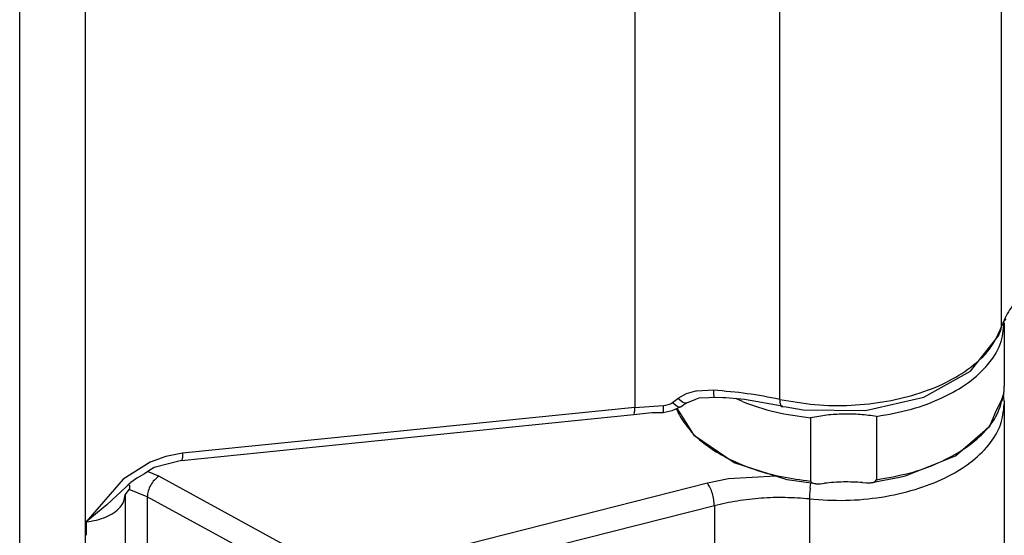
# Model space of a CAD drawing. Extents: x -3499 to -1468, y 4617 to 5935.
# Drawn here: x -2531 to -2514, y 4753 to 4763 of the extents above; entities that cross this region are included whole.
import ezdxf

# ---------------------------------------------------------------- set-up
doc = ezdxf.new("R2010")
doc.units = 0
doc.layers.get('0').update_dxf_attribs({"linetype": 'CONTINUOUS'})

# ---------------------------------------------------------------- blocks, each defined once
blk = doc.blocks.new('CORPO_MONT_BOCC_SP1_5__149', base_point=(-2513.74, 4746.529))
at = {"color": 7, "linetype": 'CONTINUOUS'}
for p, q in [((-2504.523, 4757.274), (-2505.581, 4757.886)), ((-2504.523, 4757.274), (-2504.253, 4757.086)), ((-2504.253, 4757.086), (-2504.191, 4757.04)), ((-2504.191, 4757.04), (-2504.174, 4757.025)), ((-2504.174, 4757.025), (-2504.124, 4756.989)), ((-2504.124, 4756.989), (-2504.102, 4756.969)), ((-2504.102, 4756.969), (-2503.864, 4756.723)), ((-2503.864, 4756.723), (-2503.839, 4756.696)), ((-2503.839, 4756.696), (-2503.81, 4756.662)), ((-2503.81, 4756.662), (-2503.786, 4756.629)), ((-2503.786, 4756.629), (-2503.761, 4756.589)), ((-2503.761, 4756.589), (-2503.638, 4756.391)), ((-2503.638, 4756.391), (-2503.592, 4756.302)), ((-2503.592, 4756.302), (-2503.579, 4756.273)), ((-2503.579, 4756.273), (-2503.556, 4756.213)), ((-2503.556, 4756.213), (-2503.52, 4756.094)), ((-2503.52, 4756.094), (-2503.475, 4755.917)), ((-2503.466, 4755.901), (-2503.518, 4756.127)), ((-2503.475, 4755.917), (-2503.464, 4755.841)), ((-2503.459, 4755.826), (-2503.466, 4755.901)), ((-2503.464, 4755.841), (-2503.464, 4755.816)), ((-2503.464, 4755.816), (-2503.457, 4755.75)), ((-2503.457, 4753.63), (-2503.457, 4755.75)), ((-2503.481, 4753.431), (-2503.457, 4753.63)), ((-2503.53, 4753.305), (-2503.481, 4753.431)), ((-2503.665, 4752.972), (-2503.53, 4753.305)), ((-2503.795, 4752.687), (-2503.665, 4752.972)), ((-2504.075, 4752.409), (-2503.795, 4752.687)), ((-2504.235, 4752.205), (-2504.085, 4752.392)), ((-2504.116, 4752.326), (-2504.107, 4752.364)), ((-2504.085, 4752.392), (-2504.075, 4752.409)), ((-2506.256, 4750.621), (-2504.235, 4752.205)), ((-2504.161, 4752.027), (-2504.125, 4752.238)), ((-2504.125, 4752.238), (-2504.116, 4752.326)), ((-2504.191, 4751.893), (-2504.161, 4752.027)), ((-2504.377, 4751.474), (-2504.191, 4751.893)), ((-2504.652, 4751.108), (-2504.377, 4751.474)), ((-2504.923, 4750.871), (-2504.652, 4751.108)), ((-2504.838, 4751.178), (-2504.845, 4751.069)), ((-2504.871, 4750.973), (-2504.914, 4750.893)), ((-2504.845, 4751.069), (-2504.871, 4750.973)), ((-2505.279, 4750.706), (-2505.082, 4750.785)), ((-2505.082, 4750.785), (-2505.001, 4750.819)), ((-2505.025, 4750.807), (-2505.001, 4750.819)), ((-2505.001, 4750.819), (-2504.973, 4750.833)), ((-2504.914, 4750.893), (-2504.973, 4750.833)), ((-2504.973, 4750.833), (-2504.955, 4750.843)), ((-2504.955, 4750.843), (-2504.923, 4750.871)), ((-2504.955, 4750.843), (-2504.948, 4750.847)), ((-2506.432, 4750.537), (-2506.256, 4750.621)), ((-2505.896, 4750.45), (-2505.279, 4750.706)), ((-2506.606, 4750.386), (-2510.503, 4748.13)), ((-2506.606, 4750.386), (-2506.439, 4750.529)), ((-2506.439, 4750.529), (-2506.432, 4750.537)), ((-2506.193, 4750.292), (-2505.926, 4750.433)), ((-2505.926, 4750.433), (-2505.896, 4750.45)), ((-2508.481, 4748.969), (-2506.218, 4750.278)), ((-2506.218, 4750.278), (-2506.193, 4750.292)), ((-2508.785, 4748.774), (-2508.481, 4748.969)), ((-2509.19, 4748.498), (-2508.935, 4748.68)), ((-2508.935, 4748.68), (-2508.785, 4748.774)), ((-2509.406, 4748.33), (-2509.19, 4748.498)), ((-2509.564, 4748.22), (-2509.496, 4748.271)), ((-2509.496, 4748.271), (-2509.406, 4748.33)), ((-2510.814, 4748.034), (-2510.512, 4748.127)), ((-2510.512, 4748.127), (-2510.505, 4748.129)), ((-2510.505, 4748.129), (-2510.503, 4748.13)), ((-2509.804, 4748.054), (-2509.564, 4748.22)), ((-2511.451, 4747.781), (-2510.814, 4748.034)), ((-2511.2, 4747.226), (-2509.955, 4747.947)), ((-2509.955, 4747.947), (-2509.937, 4747.958)), ((-2509.937, 4747.958), (-2509.953, 4747.948)), ((-2509.861, 4748.005), (-2509.937, 4747.958)), ((-2509.937, 4747.958), (-2509.884, 4747.993)), ((-2509.884, 4747.993), (-2509.804, 4748.054)), ((-2511.934, 4747.724), (-2513.581, 4746.77)), ((-2513.412, 4747.76), (-2513.384, 4747.756)), ((-2513.384, 4747.756), (-2512.52, 4747.654)), ((-2512.52, 4747.654), (-2511.451, 4747.781)), ((-2511.035, 4747.754), (-2511.233, 4747.868)), ((-2511.035, 4747.591), (-2511.035, 4747.754)), ((-2511.601, 4747.266), (-2512.163, 4747.591)), ((-2513.652, 4746.648), (-2513.581, 4746.77)), ((-2513.74, 4746.529), (-2513.652, 4746.648))]:
    blk.add_line(p, q, dxfattribs=at)
at = {"color": 1, "linetype": 'CONTINUOUS'}
for p, q in [((-2505.58, 4757.818), (-2505.329, 4757.673)), ((-2505.329, 4757.673), (-2504.623, 4757.264)), ((-2504.623, 4757.264), (-2504.584, 4757.28)), ((-2504.247, 4757.004), (-2504.623, 4757.264)), ((-2504.584, 4757.28), (-2504.546, 4757.282)), ((-2504.546, 4757.282), (-2504.523, 4757.274)), ((-2504.091, 4756.86), (-2504.247, 4757.004)), ((-2503.957, 4756.709), (-2504.091, 4756.86)), ((-2503.761, 4756.39), (-2503.957, 4756.709)), ((-2503.666, 4756.056), (-2503.761, 4756.39)), ((-2503.674, 4755.717), (-2503.666, 4756.056)), ((-2503.786, 4755.385), (-2503.674, 4755.717)), ((-2503.468, 4755.589), (-2503.457, 4755.75)), ((-2503.479, 4755.524), (-2503.475, 4755.542)), ((-2503.475, 4755.542), (-2503.468, 4755.589)), ((-2503.879, 4755.224), (-2503.786, 4755.385)), ((-2503.553, 4755.279), (-2503.479, 4755.524)), ((-2503.997, 4755.069), (-2503.879, 4755.224)), ((-2503.719, 4754.981), (-2503.593, 4755.19)), ((-2503.593, 4755.19), (-2503.576, 4755.226)), ((-2503.576, 4755.226), (-2503.553, 4755.279)), ((-2504.302, 4754.779), (-2503.997, 4755.069)), ((-2503.907, 4754.757), (-2503.818, 4754.854)), ((-2503.818, 4754.854), (-2503.749, 4754.94)), ((-2503.749, 4754.94), (-2503.719, 4754.981)), ((-2506.323, 4753.195), (-2504.302, 4754.779)), ((-2504.258, 4754.754), (-2504.302, 4754.779)), ((-2504.214, 4754.715), (-2504.258, 4754.754)), ((-2504.188, 4754.683), (-2504.214, 4754.715)), ((-2504.167, 4754.648), (-2504.188, 4754.683)), ((-2504.147, 4754.595), (-2504.167, 4754.648)), ((-2504.141, 4754.547), (-2503.993, 4754.673)), ((-2503.993, 4754.673), (-2503.907, 4754.757)), ((-2506.162, 4752.963), (-2504.141, 4754.547)), ((-2504.141, 4754.547), (-2504.147, 4754.595)), ((-2504.141, 4754.547), (-2504.141, 4752.427)), ((-2506.644, 4752.979), (-2506.477, 4753.083)), ((-2506.477, 4753.083), (-2506.323, 4753.195)), ((-2506.323, 4753.195), (-2506.278, 4753.17)), ((-2506.278, 4753.17), (-2506.264, 4753.158)), ((-2506.264, 4753.158), (-2506.235, 4753.131)), ((-2506.235, 4753.131), (-2506.209, 4753.099)), ((-2506.209, 4753.099), (-2506.188, 4753.063)), ((-2506.188, 4753.063), (-2506.173, 4753.028)), ((-2510.54, 4750.724), (-2506.644, 4752.979)), ((-2506.644, 4752.979), (-2506.605, 4752.95)), ((-2506.605, 4752.95), (-2506.592, 4752.937)), ((-2506.592, 4752.937), (-2506.567, 4752.907)), ((-2506.567, 4752.907), (-2506.544, 4752.873)), ((-2506.544, 4752.873), (-2506.526, 4752.837)), ((-2506.412, 4752.788), (-2506.241, 4752.903)), ((-2506.241, 4752.903), (-2506.162, 4752.963)), ((-2506.173, 4753.028), (-2506.168, 4753.011)), ((-2506.168, 4753.011), (-2506.162, 4752.963)), ((-2506.162, 4752.963), (-2506.162, 4750.843)), ((-2510.399, 4750.479), (-2506.503, 4752.734)), ((-2506.526, 4752.837), (-2506.513, 4752.8)), ((-2506.513, 4752.8), (-2506.508, 4752.782)), ((-2506.508, 4752.782), (-2506.503, 4752.734)), ((-2506.503, 4752.734), (-2506.412, 4752.788)), ((-2506.503, 4752.734), (-2506.503, 4750.614)), ((-2506.162, 4750.843), (-2504.141, 4752.427)), ((-2504.129, 4752.257), (-2504.108, 4752.346)), ((-2504.108, 4752.346), (-2504.107, 4752.364)), ((-2504.212, 4752.135), (-2504.178, 4752.173)), ((-2504.178, 4752.173), (-2504.168, 4752.186)), ((-2504.168, 4752.186), (-2504.129, 4752.257)), ((-2504.363, 4751.858), (-2504.341, 4752.037)), ((-2504.341, 4752.037), (-2504.212, 4752.135)), ((-2504.341, 4752.037), (-2504.341, 4752.122)), ((-2504.38, 4751.793), (-2504.363, 4751.858)), ((-2504.562, 4751.434), (-2504.425, 4751.671)), ((-2504.425, 4751.671), (-2504.38, 4751.793)), ((-2504.838, 4751.178), (-2504.694, 4751.286)), ((-2504.694, 4751.286), (-2504.654, 4751.326)), ((-2504.654, 4751.326), (-2504.562, 4751.434)), ((-2506.157, 4750.415), (-2504.838, 4751.178)), ((-2505.483, 4750.704), (-2504.973, 4750.833)), ((-2510.54, 4750.724), (-2510.753, 4750.615)), ((-2510.501, 4750.695), (-2510.54, 4750.724)), ((-2510.463, 4750.652), (-2510.501, 4750.695)), ((-2510.44, 4750.618), (-2510.463, 4750.652)), ((-2510.422, 4750.581), (-2510.44, 4750.618)), ((-2510.404, 4750.527), (-2510.422, 4750.581)), ((-2506.503, 4750.614), (-2510.399, 4748.358)), ((-2506.157, 4750.415), (-2505.814, 4750.586)), ((-2505.814, 4750.586), (-2505.483, 4750.704)), ((-2510.399, 4750.479), (-2510.669, 4750.34)), ((-2510.399, 4750.479), (-2510.404, 4750.527)), ((-2510.399, 4750.479), (-2510.399, 4748.358)), ((-2508.419, 4749.106), (-2506.157, 4750.415)), ((-2506.157, 4750.415), (-2506.165, 4750.353)), ((-2510.965, 4750.222), (-2511.18, 4750.156)), ((-2510.669, 4750.34), (-2510.965, 4750.222)), ((-2506.191, 4750.301), (-2506.218, 4750.278)), ((-2506.165, 4750.353), (-2506.191, 4750.301)), ((-2511.035, 4747.591), (-2508.419, 4749.106)), ((-2508.419, 4749.106), (-2508.895, 4748.779)), ((-2508.454, 4748.992), (-2508.481, 4748.969)), ((-2508.427, 4749.043), (-2508.454, 4748.992)), ((-2508.419, 4749.106), (-2508.427, 4749.043)), ((-2508.895, 4748.779), (-2509.471, 4748.299)), ((-2509.471, 4748.299), (-2509.602, 4748.194)), ((-2509.647, 4748.158), (-2509.861, 4748.005)), ((-2509.602, 4748.194), (-2509.647, 4748.158)), ((-2513.25, 4747.934), (-2512.52, 4747.85)), ((-2509.953, 4747.948), (-2509.955, 4747.947)), ((-2513.696, 4746.622), (-2513.652, 4746.648))]:
    blk.add_line(p, q, dxfattribs=at)
at = {"color": 7, "linetype": 'CONTINUOUS'}
for points, knots in [([(-2503.479, 4753.403), (-2503.472, 4753.441), (-2503.459, 4753.516), (-2503.457, 4753.592), (-2503.457, 4753.63)], [0, 0, 0, 0, 0.1143939, 0.228083, 0.228083, 0.228083, 0.228083]), ([(-2510.576, 4748.108), (-2510.563, 4748.109), (-2510.537, 4748.113), (-2510.514, 4748.124), (-2510.503, 4748.13)], [0, 0, 0, 0, 0.03915696, 0.07704435, 0.07704435, 0.07704435, 0.07704435]), ([(-2511.2, 4747.226), (-2511.176, 4747.244), (-2511.124, 4747.282), (-2511.073, 4747.369), (-2511.041, 4747.474), (-2511.037, 4747.551), (-2511.035, 4747.591)], [0, 0, 0, 0, 0.0910876, 0.188613, 0.2970381, 0.418245, 0.418245, 0.418245, 0.418245]), ([(-2511.601, 4747.266), (-2511.565, 4747.248), (-2511.496, 4747.212), (-2511.389, 4747.187), (-2511.287, 4747.188), (-2511.229, 4747.214), (-2511.2, 4747.226)], [0, 0, 0, 0, 0.1219831, 0.2310571, 0.3291005, 0.420618, 0.420618, 0.420618, 0.420618])]:
    blk.add_open_spline(points, degree=3, knots=knots, dxfattribs=at)
at = {"color": 1, "linetype": 'CONTINUOUS'}
for points, knots in [([(-2504.141, 4752.427), (-2504.056, 4752.499), (-2503.892, 4752.637), (-2503.696, 4752.88), (-2503.55, 4753.133), (-2503.502, 4753.315), (-2503.479, 4753.403)], [0, 0, 0, 0, 0.333115, 0.642206, 0.930553, 1.203739, 1.203739, 1.203739, 1.203739]), ([(-2504.235, 4752.205), (-2504.208, 4752.235), (-2504.15, 4752.297), (-2504.144, 4752.382), (-2504.141, 4752.427)], [0, 0, 0, 0, 0.1159564, 0.24709, 0.24709, 0.24709, 0.24709]), ([(-2506.503, 4750.614), (-2506.443, 4750.65), (-2506.325, 4750.72), (-2506.216, 4750.802), (-2506.162, 4750.843)], [0, 0, 0, 0, 0.2095129, 0.4108684, 0.4108684, 0.4108684, 0.4108684]), ([(-2506.256, 4750.621), (-2506.229, 4750.65), (-2506.171, 4750.713), (-2506.165, 4750.798), (-2506.162, 4750.843)], [0, 0, 0, 0, 0.1159574, 0.2470923, 0.2470923, 0.2470923, 0.2470923]), ([(-2506.606, 4750.386), (-2506.59, 4750.397), (-2506.558, 4750.42), (-2506.526, 4750.475), (-2506.506, 4750.54), (-2506.504, 4750.588), (-2506.503, 4750.614)], [0, 0, 0, 0, 0.0569254, 0.1178747, 0.1856354, 0.2613834, 0.2613834, 0.2613834, 0.2613834]), ([(-2512.52, 4747.85), (-2512.325, 4747.856), (-2511.939, 4747.868), (-2511.379, 4747.97), (-2510.859, 4748.122), (-2510.549, 4748.282), (-2510.399, 4748.358)], [0, 0, 0, 0, 0.586219, 1.157602, 1.700509, 2.203789, 2.203789, 2.203789, 2.203789]), ([(-2510.503, 4748.13), (-2510.487, 4748.141), (-2510.455, 4748.165), (-2510.422, 4748.219), (-2510.402, 4748.285), (-2510.4, 4748.333), (-2510.399, 4748.358)], [0, 0, 0, 0, 0.0573949, 0.1184039, 0.186164, 0.2619112, 0.2619112, 0.2619112, 0.2619112])]:
    blk.add_open_spline(points, degree=3, knots=knots, dxfattribs=at)
blk = doc.blocks.new('PD00700A28000__150', base_point=(-2513.74, 4746.529))
blk.add_blockref('CORPO_MONT_BOCC_SP1_5__149', (-2513.74, 4746.529))
blk = doc.blocks.new('BIELLA_1_1_1__160', base_point=(-2541.248, 4744.295))
at = {"color": 1, "linetype": 'CONTINUOUS'}
for p, q in [((-2531.405, 4788.579), (-2531.405, 4744.379)), ((-2530.222, 4788.596), (-2530.222, 4744.396)), ((-2513.705, 4757.015), (-2513.705, 4780.338)), ((-2517.705, 4755.699), (-2517.705, 4779.022)), ((-2520.316, 4763.642), (-2520.316, 4755.553)), ((-2519.591, 4755.679), (-2519.54, 4755.715)), ((-2519.388, 4755.797), (-2519.54, 4755.715)), ((-2519.456, 4755.648), (-2519.54, 4755.715)), ((-2519.224, 4755.845), (-2519.388, 4755.797)), ((-2519.203, 4755.849), (-2519.224, 4755.845)), ((-2518.894, 4755.864), (-2519.203, 4755.849)), ((-2518.893, 4755.803), (-2518.894, 4755.864)), ((-2518.891, 4755.786), (-2518.893, 4755.803)), ((-2518.888, 4755.758), (-2518.891, 4755.786)), ((-2518.886, 4755.747), (-2518.888, 4755.758)), ((-2520.316, 4755.553), (-2528.469, 4754.727)), ((-2520.316, 4755.553), (-2519.798, 4755.59)), ((-2519.799, 4755.529), (-2519.798, 4755.59)), ((-2519.798, 4755.59), (-2519.755, 4755.595)), ((-2519.755, 4755.595), (-2519.714, 4755.605)), ((-2519.714, 4755.605), (-2519.675, 4755.621)), ((-2519.675, 4755.621), (-2519.64, 4755.643)), ((-2519.64, 4755.643), (-2519.591, 4755.679)), ((-2519.64, 4755.643), (-2519.556, 4755.578)), ((-2519.556, 4755.578), (-2519.546, 4755.573)), ((-2519.546, 4755.573), (-2519.517, 4755.564)), ((-2519.517, 4755.564), (-2519.492, 4755.566)), ((-2519.492, 4755.566), (-2519.485, 4755.567)), ((-2519.446, 4755.643), (-2519.456, 4755.648)), ((-2519.416, 4755.633), (-2519.446, 4755.643)), ((-2519.387, 4755.636), (-2519.416, 4755.633)), ((-2519.384, 4755.636), (-2519.387, 4755.636)), ((-2519.803, 4755.473), (-2519.802, 4755.484)), ((-2519.802, 4755.484), (-2519.8, 4755.512)), ((-2519.8, 4755.512), (-2519.799, 4755.529)), ((-2528.768, 4754.67), (-2529.052, 4754.567)), ((-2528.469, 4754.727), (-2528.768, 4754.67)), ((-2528.471, 4754.666), (-2528.477, 4754.621)), ((-2528.469, 4754.727), (-2528.471, 4754.666)), ((-2529.052, 4754.567), (-2529.539, 4754.259)), ((-2528.477, 4754.621), (-2528.49, 4754.599)), ((-2529.539, 4754.259), (-2530.209, 4753.49)), ((-2529.486, 4754.123), (-2529.833, 4753.799)), ((-2529.833, 4753.799), (-2530.209, 4753.49)), ((-2530.209, 4753.49), (-2530.209, 4753.249))]:
    blk.add_line(p, q, dxfattribs=at)
at = {"color": 7, "linetype": 'CONTINUOUS'}
for p, q in [((-2513.682, 4757.079), (-2513.624, 4757.151)), ((-2513.724, 4756.937), (-2513.717, 4756.957)), ((-2513.722, 4756.933), (-2513.717, 4756.957)), ((-2513.717, 4756.957), (-2513.713, 4756.975)), ((-2513.717, 4756.957), (-2513.712, 4756.971)), ((-2513.713, 4756.975), (-2513.705, 4757.015)), ((-2513.712, 4756.971), (-2513.713, 4756.975)), ((-2514.267, 4756.211), (-2513.758, 4756.849)), ((-2513.758, 4756.849), (-2513.724, 4756.937)), ((-2515.109, 4755.739), (-2514.267, 4756.211)), ((-2519.214, 4755.706), (-2519.156, 4755.728)), ((-2519.156, 4755.728), (-2518.98, 4755.733)), ((-2518.98, 4755.733), (-2518.88, 4755.738)), ((-2518.88, 4755.738), (-2518.727, 4755.733)), ((-2518.727, 4755.733), (-2518.676, 4755.734)), ((-2518.676, 4755.734), (-2518.337, 4755.701)), ((-2516.161, 4755.498), (-2515.109, 4755.739)), ((-2519.641, 4755.497), (-2519.481, 4755.571)), ((-2519.481, 4755.571), (-2519.431, 4755.606)), ((-2519.431, 4755.606), (-2519.38, 4755.64)), ((-2519.38, 4755.64), (-2519.214, 4755.706)), ((-2518.337, 4755.701), (-2517.66, 4755.584)), ((-2517.66, 4755.584), (-2517.663, 4755.573)), ((-2517.663, 4755.573), (-2517.591, 4755.567)), ((-2517.591, 4755.567), (-2517.281, 4755.513)), ((-2528.49, 4754.599), (-2520.337, 4755.426)), ((-2520.337, 4755.426), (-2520.008, 4755.466)), ((-2520.008, 4755.466), (-2519.959, 4755.464)), ((-2519.959, 4755.464), (-2519.808, 4755.464)), ((-2519.808, 4755.464), (-2519.752, 4755.473)), ((-2519.808, 4755.464), (-2519.804, 4755.468)), ((-2519.804, 4755.468), (-2519.803, 4755.473)), ((-2519.752, 4755.473), (-2519.641, 4755.497)), ((-2517.281, 4755.513), (-2516.161, 4755.498)), ((-2528.982, 4754.469), (-2529.077, 4754.411)), ((-2528.49, 4754.599), (-2528.982, 4754.469)), ((-2529.152, 4754.358), (-2529.292, 4754.278)), ((-2529.077, 4754.411), (-2529.152, 4754.358)), ((-2529.467, 4754.14), (-2529.486, 4754.123)), ((-2529.449, 4754.156), (-2529.467, 4754.14)), ((-2529.449, 4754.156), (-2529.467, 4754.14)), ((-2529.45, 4754.169), (-2529.449, 4754.156)), ((-2529.443, 4754.162), (-2529.45, 4754.169)), ((-2529.418, 4754.185), (-2529.449, 4754.156)), ((-2529.42, 4754.182), (-2529.449, 4754.156)), ((-2529.419, 4754.138), (-2529.443, 4754.162)), ((-2529.421, 4754.094), (-2529.419, 4754.138)), ((-2529.394, 4754.205), (-2529.42, 4754.182)), ((-2529.401, 4754.201), (-2529.418, 4754.185)), ((-2529.292, 4754.278), (-2529.401, 4754.201)), ((-2529.505, 4753.975), (-2529.428, 4754.08)), ((-2529.505, 4753.975), (-2529.505, 4744.882)), ((-2529.428, 4754.08), (-2529.421, 4754.094))]:
    blk.add_line(p, q, dxfattribs=at)
at = {"color": 1, "linetype": 'CONTINUOUS'}
for points, knots in [([(-2513.326, 4757.596), (-2513.411, 4757.507), (-2513.573, 4757.336), (-2513.662, 4757.119), (-2513.705, 4757.015)], [0, 0, 0, 0, 0.3657355, 0.6988874, 0.6988874, 0.6988874, 0.6988874]), ([(-2517.705, 4755.699), (-2517.494, 4755.663), (-2517.068, 4755.589), (-2516.419, 4755.583), (-2515.781, 4755.651), (-2515.184, 4755.798), (-2514.653, 4756.015), (-2514.216, 4756.295), (-2513.877, 4756.623), (-2513.76, 4756.889), (-2513.705, 4757.015)], [0, 0, 0, 0, 0.640878, 1.294805, 1.941201, 2.560225, 3.134867, 3.653379, 4.112335, 4.520393, 4.520393, 4.520393, 4.520393]), ([(-2517.705, 4755.699), (-2517.9, 4755.738), (-2518.293, 4755.814), (-2518.692, 4755.847), (-2518.894, 4755.864)], [0, 0, 0, 0, 0.594737, 1.200953, 1.200953, 1.200953, 1.200953]), ([(-2520.328, 4755.436), (-2520.325, 4755.451), (-2520.316, 4755.489), (-2520.316, 4755.529), (-2520.316, 4755.553)], [0, 0, 0, 0, 0.0447922, 0.118264, 0.118264, 0.118264, 0.118264]), ([(-2517.705, 4755.699), (-2517.705, 4755.674), (-2517.705, 4755.633), (-2517.688, 4755.595), (-2517.681, 4755.58)], [0, 0, 0, 0, 0.074122, 0.1229773, 0.1229773, 0.1229773, 0.1229773]), ([(-2530.209, 4753.49), (-2530.145, 4753.499), (-2530.022, 4753.517), (-2529.851, 4753.574), (-2529.706, 4753.65), (-2529.596, 4753.745), (-2529.52, 4753.855), (-2529.51, 4753.936), (-2529.505, 4753.975)], [0, 0, 0, 0, 0.1920843, 0.3724956, 0.5362448, 0.6808652, 0.8077862, 0.923629, 0.923629, 0.923629, 0.923629])]:
    blk.add_open_spline(points, degree=3, knots=knots, dxfattribs=at)
at = {"color": 7, "linetype": 'CONTINUOUS'}
for points, knots in [([(-2517.681, 4755.58), (-2517.676, 4755.576), (-2517.669, 4755.568), (-2517.658, 4755.569), (-2517.653, 4755.569)], [0, 0, 0, 0, 0.01642022, 0.0314578, 0.0314578, 0.0314578, 0.0314578]), ([(-2520.337, 4755.426), (-2520.336, 4755.427), (-2520.331, 4755.429), (-2520.329, 4755.433), (-2520.328, 4755.436)], [0, 0, 0, 0, 0.00569721, 0.01426291, 0.01426291, 0.01426291, 0.01426291])]:
    blk.add_open_spline(points, degree=3, knots=knots, dxfattribs=at)
blk = doc.blocks.new('PD05300A10100__161', base_point=(-2541.248, 4744.295))
blk.add_blockref('BIELLA_1_1_1__160', (-2541.248, 4744.295))
blk = doc.blocks.new('BOCCOLA_ØI2_5_SP_1_5_1_162', base_point=(-2519.563, 4754.176))
at = {"color": 7, "linetype": 'CONTINUOUS'}
for p, q in [((-2513.656, 4757.082), (-2513.656, 4755.94)), ((-2513.659, 4755.872), (-2513.656, 4755.94)), ((-2518.375, 4755.659), (-2518.497, 4755.717)), ((-2513.702, 4755.695), (-2513.666, 4755.807)), ((-2513.666, 4755.807), (-2513.659, 4755.872)), ((-2519.503, 4755.464), (-2519.553, 4755.538)), ((-2513.814, 4755.464), (-2513.702, 4755.695)), ((-2519.35, 4755.218), (-2519.503, 4755.464)), ((-2517.147, 4755.369), (-2517.147, 4754.227)), ((-2515.958, 4755.393), (-2515.958, 4754.251)), ((-2513.915, 4755.219), (-2513.814, 4755.464)), ((-2519.243, 4755.043), (-2519.35, 4755.218)), ((-2514.538, 4754.683), (-2513.915, 4755.219)), ((-2518.528, 4754.553), (-2519.243, 4755.043)), ((-2515.435, 4754.318), (-2514.538, 4754.683)), ((-2517.569, 4754.249), (-2518.528, 4754.553)), ((-2515.607, 4754.283), (-2515.567, 4754.291)), ((-2515.567, 4754.291), (-2515.435, 4754.318)), ((-2517.056, 4754.179), (-2517.569, 4754.249)), ((-2517.147, 4754.227), (-2517.122, 4754.193)), ((-2517.122, 4754.193), (-2517.11, 4754.187)), ((-2517.11, 4754.187), (-2517.108, 4754.187)), ((-2517.108, 4754.187), (-2517.056, 4754.179)), ((-2517.056, 4754.179), (-2517.041, 4754.176)), ((-2517.041, 4754.176), (-2516.97, 4754.178)), ((-2516.97, 4754.178), (-2516.897, 4754.186)), ((-2516.212, 4754.2), (-2516.138, 4754.195)), ((-2516.138, 4754.195), (-2516.065, 4754.196)), ((-2516.065, 4754.196), (-2516.048, 4754.198)), ((-2516.048, 4754.198), (-2515.607, 4754.283)), ((-2516.048, 4754.198), (-2516.035, 4754.2)), ((-2516.035, 4754.2), (-2516.021, 4754.203)), ((-2516.021, 4754.203), (-2515.998, 4754.209)), ((-2515.998, 4754.209), (-2515.983, 4754.216)), ((-2515.983, 4754.216), (-2515.958, 4754.251))]:
    blk.add_line(p, q, dxfattribs=at)
at = {"color": 1, "linetype": 'CONTINUOUS'}
blk.add_line((-2519.507, 4755.4), (-2519.563, 4755.533), dxfattribs=at)
at = {"color": 7, "linetype": 'CONTINUOUS'}
for points, knots in [([(-2515.958, 4755.393), (-2515.747, 4755.43), (-2515.34, 4755.502), (-2514.78, 4755.71), (-2514.306, 4755.979), (-2513.947, 4756.305), (-2513.704, 4756.678), (-2513.671, 4756.951), (-2513.656, 4757.082)], [0, 0, 0, 0, 0.640557, 1.239385, 1.782324, 2.263287, 2.688252, 3.078752, 3.078752, 3.078752, 3.078752]), ([(-2513.667, 4755.789), (-2513.665, 4755.804), (-2513.661, 4755.833), (-2513.659, 4755.862), (-2513.658, 4755.876)], [0, 0, 0, 0, 0.04367119, 0.08721014, 0.08721014, 0.08721014, 0.08721014]), ([(-2518.375, 4755.659), (-2518.182, 4755.59), (-2517.783, 4755.449), (-2517.363, 4755.396), (-2517.147, 4755.369)], [0, 0, 0, 0, 0.614825, 1.265886, 1.265886, 1.265886, 1.265886]), ([(-2515.958, 4755.393), (-2516.056, 4755.406), (-2516.255, 4755.432), (-2516.555, 4755.437), (-2516.854, 4755.42), (-2517.05, 4755.386), (-2517.147, 4755.369)], [0, 0, 0, 0, 0.29799, 0.599459, 0.899862, 1.1947, 1.1947, 1.1947, 1.1947]), ([(-2516.212, 4754.2), (-2516.326, 4754.206), (-2516.555, 4754.218), (-2516.783, 4754.197), (-2516.897, 4754.186)], [0, 0, 0, 0, 0.3440245, 0.686659, 0.686659, 0.686659, 0.686659])]:
    blk.add_open_spline(points, degree=3, knots=knots, dxfattribs=at)
at = {"color": 1, "linetype": 'CONTINUOUS'}
for points, knots in [([(-2513.658, 4755.876), (-2513.657, 4755.887), (-2513.656, 4755.908), (-2513.656, 4755.929), (-2513.656, 4755.94)], [0, 0, 0, 0, 0.03188206, 0.06374285, 0.06374285, 0.06374285, 0.06374285]), ([(-2515.958, 4754.251), (-2515.76, 4754.286), (-2515.377, 4754.352), (-2514.847, 4754.54), (-2514.389, 4754.783), (-2514.029, 4755.078), (-2513.767, 4755.413), (-2513.699, 4755.668), (-2513.667, 4755.789)], [0, 0, 0, 0, 0.60011, 1.164682, 1.681615, 2.144619, 2.555997, 2.929509, 2.929509, 2.929509, 2.929509]), ([(-2519.507, 4755.4), (-2519.44, 4755.3), (-2519.297, 4755.089), (-2518.984, 4754.831), (-2518.604, 4754.606), (-2518.16, 4754.427), (-2517.669, 4754.293), (-2517.323, 4754.249), (-2517.147, 4754.227)], [0, 0, 0, 0, 0.360839, 0.760976, 1.202512, 1.682288, 2.193362, 2.72622, 2.72622, 2.72622, 2.72622])]:
    blk.add_open_spline(points, degree=3, knots=knots, dxfattribs=at)
blk = doc.blocks.new('GFS0066A00300__164', base_point=(-2541.248, 4744.295))
for name, p in [('PD05300A10100__161', (-2541.248, 4744.295)), ('BOCCOLA_ØI2_5_SP_1_5_1_162', (-2519.563, 4754.176))]:
    blk.add_blockref(name, p)
blk = doc.blocks.new('BIELLA_2_1_1__165', base_point=(-2531.054, 4743.366))
at = {"color": 7, "linetype": 'CONTINUOUS'}
for p, q in [((-2513.68, 4755.765), (-2513.679, 4755.739)), ((-2513.679, 4755.739), (-2513.66, 4755.654)), ((-2513.657, 4755.666), (-2513.673, 4755.787)), ((-2513.66, 4755.654), (-2513.656, 4755.614)), ((-2513.656, 4755.614), (-2513.656, 4746.888))]:
    blk.add_line(p, q, dxfattribs=at)
at = {"color": 1, "linetype": 'CONTINUOUS'}
for p, q in [((-2528.898, 4754.312), (-2529.098, 4754.396)), ((-2525.938, 4752.696), (-2528.898, 4754.312)), ((-2517.773, 4754.313), (-2518.628, 4754.266)), ((-2519.004, 4754.186), (-2525.177, 4752.62)), ((-2518.628, 4754.266), (-2519.004, 4754.186)), ((-2517.156, 4754.1), (-2517.143, 4754.193)), ((-2529.104, 4753.941), (-2529.43, 4754.077)), ((-2526.144, 4752.325), (-2529.104, 4753.941)), ((-2529.104, 4753.941), (-2529.104, 4745.215)), ((-2518.883, 4753.782), (-2525.057, 4752.216)), ((-2518.883, 4753.782), (-2518.883, 4745.056)), ((-2517.168, 4753.903), (-2517.168, 4745.177))]:
    blk.add_line(p, q, dxfattribs=at)
for points, knots in [([(-2517.168, 4753.903), (-2516.951, 4753.889), (-2516.518, 4753.862), (-2515.878, 4753.924), (-2515.275, 4754.057), (-2514.734, 4754.263), (-2514.279, 4754.532), (-2513.934, 4754.854), (-2513.701, 4755.219), (-2513.671, 4755.486), (-2513.656, 4755.614)], [0, 0, 0, 0, 0.651164, 1.297965, 1.920508, 2.501358, 3.027858, 3.495022, 3.909164, 4.290929, 4.290929, 4.290929, 4.290929]), ([(-2528.898, 4754.312), (-2528.926, 4754.291), (-2528.984, 4754.246), (-2529.046, 4754.153), (-2529.093, 4754.049), (-2529.1, 4753.976), (-2529.104, 4753.941)], [0, 0, 0, 0, 0.10339, 0.2187062, 0.3344058, 0.4388246, 0.4388246, 0.4388246, 0.4388246]), ([(-2518.883, 4753.782), (-2518.885, 4753.818), (-2518.89, 4753.892), (-2518.917, 4754), (-2518.951, 4754.102), (-2518.988, 4754.16), (-2519.004, 4754.186)], [0, 0, 0, 0, 0.1061241, 0.2229207, 0.3346025, 0.4264785, 0.4264785, 0.4264785, 0.4264785]), ([(-2517.156, 4754.1), (-2517.159, 4754.066), (-2517.166, 4754), (-2517.167, 4753.934), (-2517.168, 4753.903)], [0, 0, 0, 0, 0.103676, 0.1977222, 0.1977222, 0.1977222, 0.1977222]), ([(-2517.168, 4753.903), (-2517.313, 4753.914), (-2517.604, 4753.936), (-2518.039, 4753.921), (-2518.468, 4753.875), (-2518.746, 4753.813), (-2518.883, 4753.782)], [0, 0, 0, 0, 0.43654, 0.874151, 1.306653, 1.728087, 1.728087, 1.728087, 1.728087])]:
    blk.add_open_spline(points, degree=3, knots=knots, dxfattribs=at)
blk = doc.blocks.new('PD05300A10200__166', base_point=(-2531.054, 4743.366))
blk.add_blockref('BIELLA_2_1_1__165', (-2531.054, 4743.366))
blk = doc.blocks.new('GFS0066A00200__169', base_point=(-2531.054, 4743.366))
blk.add_blockref('PD05300A10200__166', (-2531.054, 4743.366))
blk = doc.blocks.new('GFS0066A00400__171', base_point=(-2541.248, 4743.366))
for name, p in [('GFS0066A00200__169', (-2531.054, 4743.366)), ('GFS0066A00300__164', (-2541.248, 4744.295))]:
    blk.add_blockref(name, p)
blk = doc.blocks.new('GFS0066A00500__172', base_point=(-2541.248, 4743.366))
blk.add_blockref('GFS0066A00400__171', (-2541.248, 4743.366))
blk = doc.blocks.new('GFS0066A00600__175', base_point=(-2542.327, 4720.727))
for name, p in [('GFS0066A00500__172', (-2541.248, 4743.366)), ('PD00700A28000__150', (-2513.74, 4746.529))]:
    blk.add_blockref(name, p)
blk = doc.blocks.new('GFS0066A00700__176', base_point=(-2542.327, 4720.727))
blk.add_blockref('GFS0066A00600__175', (-2542.327, 4720.727))
blk = doc.blocks.new('GFS0066A00800__177', base_point=(-2542.327, 4715.992))
blk.add_blockref('GFS0066A00700__176', (-2542.327, 4720.727))
blk = doc.blocks.new('GFS0066A00900__183', base_point=(-2555.592, 4704.696))
blk.add_blockref('GFS0066A00800__177', (-2542.327, 4715.992))
blk = doc.blocks.new('GFS0066A01000__184', base_point=(-2557.623, 4702.735))
blk.add_blockref('GFS0066A00900__183', (-2555.592, 4704.696))
blk = doc.blocks.new('00S0066A00100__185', base_point=(-2557.623, 4663.42))
blk.add_blockref('GFS0066A01000__184', (-2557.623, 4702.735))
blk = doc.blocks.new('TKKZ0TEC43400__186', base_point=(-2557.623, 4663.42))
blk.add_blockref('00S0066A00100__185', (-2557.623, 4663.42))
blk = doc.blocks.new('ISO5', base_point=(-2140.676, 3977.649))
blk.add_blockref('TKKZ0TEC43400__186', (-2557.623, 4663.42))

msp = doc.modelspace()

# ---------------------------------------------------------------- block references
msp.add_blockref('ISO5', (-2140.676, 3977.649))

doc.saveas('drawing.dxf')
